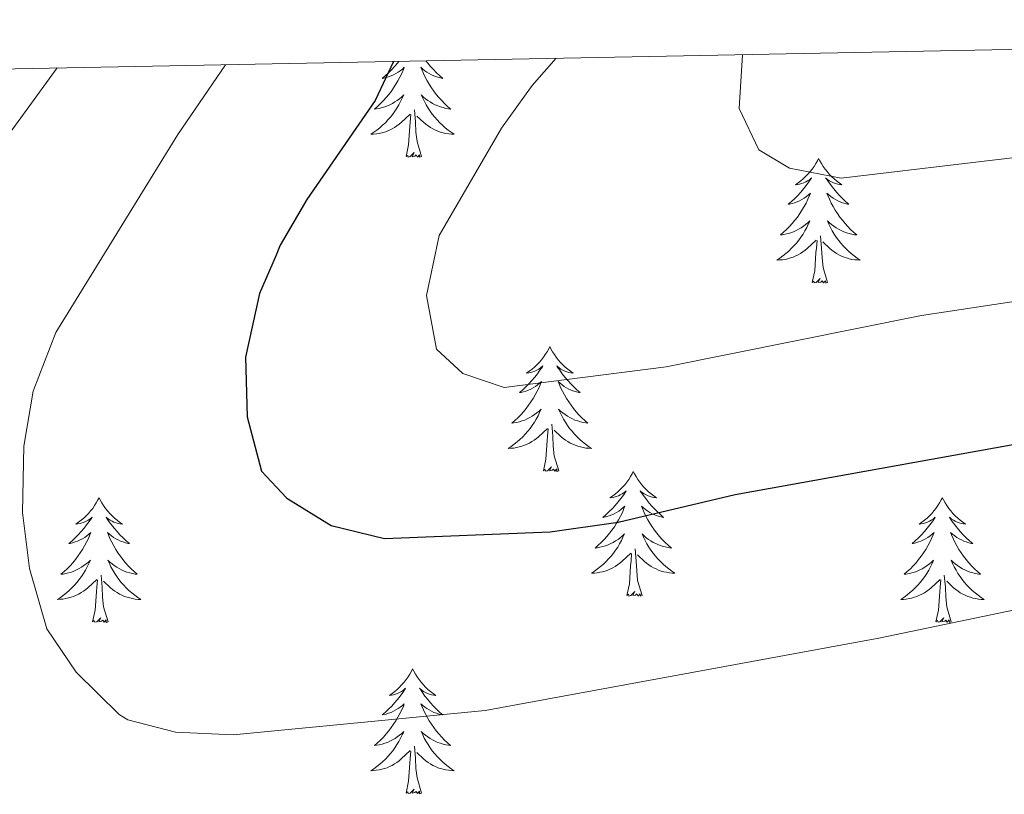
# Model space of a CAD drawing. Units: metres. Extents: x 630487 to 634998, y 4726956 to 4730011.
# Drawn here: x 632743 to 632837, y 4729637 to 4729711 of the extents above; entities that cross this region are included whole.
import ezdxf

# ---------------------------------------------------------------- set-up
doc = ezdxf.new("R2010")
doc.units = ezdxf.units.M
doc.header["$MEASUREMENT"] = 0
for name, color, linetype, lineweight in [('Level 36', 19, 'Continuous', 40), ('Level 4', 36, 'Continuous', 30), ('Level 5', 36, 'Continuous', 0), ('Level 61', 19, 'Continuous', 0)]:
    doc.layers.add(name, color=color, linetype=linetype, lineweight=lineweight)

msp = doc.modelspace()

# ---------------------------------------------------------------- linework, layer by layer
at = {"layer": 'Level 36', "color": 92, "linetype": 'Continuous', "lineweight": 0}
for points in [[(632779.45, 4729707.15), (632779.32, 4729706.99), (632779.05, 4729706.67), (632778.77, 4729706.37), (632778.48, 4729706.07), (632778.18, 4729705.79), (632777.87, 4729705.52), (632777.99, 4729705.54), (632778.24, 4729705.6), (632778.48, 4729705.67), (632778.71, 4729705.76), (632778.95, 4729705.86), (632779.17, 4729705.98), (632779.38, 4729706.11), (632779.59, 4729706.26), (632779.79, 4729706.42), (632779.97, 4729706.59), (632779.89, 4729706.36), (632779.73, 4729706), (632779.56, 4729705.65), (632779.37, 4729705.3), (632779.17, 4729704.96), (632778.96, 4729704.63), (632778.74, 4729704.31), (632778.5, 4729704), (632778.25, 4729703.69), (632777.98, 4729703.4), (632777.71, 4729703.12), (632777.42, 4729702.85), (632777.12, 4729702.59), (632777.32, 4729702.62), (632777.59, 4729702.66), (632777.85, 4729702.73), (632778.11, 4729702.81)], [(632782.04, 4729707.2), (632782.21, 4729706.99), (632782.47, 4729706.67), (632782.75, 4729706.37), (632783.05, 4729706.07), (632783.35, 4729705.79), (632783.66, 4729705.52), (632783.54, 4729705.54), (632783.29, 4729705.6), (632783.05, 4729705.67), (632782.81, 4729705.76), (632782.58, 4729705.86), (632782.36, 4729705.98), (632782.14, 4729706.11), (632781.94, 4729706.26), (632781.74, 4729706.42), (632781.55, 4729706.59), (632781.64, 4729706.36), (632781.8, 4729706), (632781.97, 4729705.65), (632782.15, 4729705.3), (632782.35, 4729704.96), (632782.57, 4729704.63), (632782.79, 4729704.31), (632783.03, 4729704), (632783.28, 4729703.69), (632783.55, 4729703.4), (632783.82, 4729703.12), (632784.11, 4729702.85), (632784.41, 4729702.59), (632784.21, 4729702.62), (632783.94, 4729702.66), (632783.68, 4729702.73), (632783.42, 4729702.81)], [(632778.107, 4729702.811), (632778.357, 4729702.901), (632778.607, 4729703.011), (632778.847, 4729703.131), (632779.087, 4729703.271), (632779.307, 4729703.421), (632779.527, 4729703.581), (632779.727, 4729703.761), (632779.927, 4729703.951), (632779.787, 4729703.621), (632779.627, 4729703.301), (632779.457, 4729702.991), (632779.277, 4729702.681), (632779.077, 4729702.381), (632778.867, 4729702.101), (632778.646, 4729701.821), (632778.406, 4729701.551), (632778.166, 4729701.291), (632777.906, 4729701.051), (632777.636, 4729700.811), (632777.356, 4729700.591), (632777.066, 4729700.382), (632776.776, 4729700.192), (632777.046, 4729700.202), (632777.306, 4729700.222), (632777.566, 4729700.271), (632777.826, 4729700.321), (632778.086, 4729700.401), (632778.336, 4729700.481), (632778.576, 4729700.581), (632778.816, 4729700.701), (632779.046, 4729700.831), (632779.266, 4729700.981), (632779.486, 4729701.141), (632779.686, 4729701.301), (632780.537, 4729702.101)], [(632783.417, 4729702.81), (632783.167, 4729702.9), (632782.917, 4729703.01), (632782.677, 4729703.13), (632782.437, 4729703.27), (632782.217, 4729703.42), (632781.997, 4729703.58), (632781.787, 4729703.76), (632781.597, 4729703.95), (632781.737, 4729703.621), (632781.897, 4729703.301), (632782.067, 4729702.991), (632782.247, 4729702.681), (632782.447, 4729702.381), (632782.647, 4729702.101), (632782.877, 4729701.821), (632783.107, 4729701.551), (632783.357, 4729701.291), (632783.616, 4729701.051), (632783.886, 4729700.811), (632784.166, 4729700.591), (632784.446, 4729700.381), (632784.736, 4729700.191), (632784.476, 4729700.201), (632784.216, 4729700.221), (632783.946, 4729700.271), (632783.686, 4729700.321), (632783.436, 4729700.401), (632783.186, 4729700.481), (632782.946, 4729700.581), (632782.706, 4729700.701), (632782.476, 4729700.831), (632782.256, 4729700.981), (632782.036, 4729701.141), (632781.836, 4729701.301), (632781.177, 4729701.921)], [(632781.61, 4729698.06), (632781.19, 4729699.5), (632781.09, 4729700.4), (632781.05, 4729701.35), (632780.95, 4729702.51)], [(632780.15, 4729698.06), (632780.39, 4729699.17), (632780.5, 4729700.92), (632780.55, 4729701.35), (632780.61, 4729702.07)], [(632781.61, 4729698.06), (632781.44, 4729697.99), (632781.42, 4729698.23), (632781.23, 4729698), (632781.11, 4729698.21), (632780.99, 4729698.1), (632780.72, 4729698.04), (632780.92, 4729698.44), (632780.53, 4729698.06), (632780.34, 4729698), (632780.3, 4729698.17), (632780.15, 4729698.06)], [(632819.53, 4729697.88), (632819.42, 4729697.66), (632819.26, 4729697.39), (632819.1, 4729697.12), (632818.91, 4729696.86), (632818.72, 4729696.62), (632818.51, 4729696.38), (632818.29, 4729696.15), (632818.06, 4729695.94), (632817.82, 4729695.73), (632817.57, 4729695.54), (632817.31, 4729695.36), (632817.51, 4729695.39), (632817.71, 4729695.42), (632817.91, 4729695.48), (632818.11, 4729695.55), (632818.3, 4729695.63), (632818.48, 4729695.73), (632818.65, 4729695.84), (632818.86, 4729696.04), (632818.82, 4729695.97), (632818.59, 4729695.63), (632818.34, 4729695.29), (632818.09, 4729694.96), (632817.82, 4729694.65), (632817.54, 4729694.34), (632817.25, 4729694.05), (632816.95, 4729693.77), (632816.63, 4729693.5), (632816.76, 4729693.52), (632817, 4729693.58), (632817.24, 4729693.65), (632817.48, 4729693.74), (632817.71, 4729693.84), (632817.93, 4729693.96), (632818.15, 4729694.09), (632818.36, 4729694.23), (632818.55, 4729694.39), (632818.74, 4729694.56), (632818.65, 4729694.34), (632818.5, 4729693.98), (632818.33, 4729693.62), (632818.14, 4729693.28), (632817.94, 4729692.94), (632817.73, 4729692.61), (632817.5, 4729692.28), (632817.26, 4729691.97), (632817.01, 4729691.67), (632816.75, 4729691.38), (632816.47, 4729691.1), (632816.19, 4729690.83), (632815.89, 4729690.57), (632816.09, 4729690.59), (632816.35, 4729690.64), (632816.61, 4729690.7), (632816.87, 4729690.78), (632817.13, 4729690.88), (632817.38, 4729690.98), (632817.62, 4729691.11), (632817.85, 4729691.24), (632818.08, 4729691.4), (632818.29, 4729691.56), (632818.5, 4729691.74), (632818.69, 4729691.92), (632818.55, 4729691.6)], [(632819.53, 4729697.88), (632819.64, 4729697.66), (632819.8, 4729697.39), (632819.96, 4729697.12), (632820.15, 4729696.86), (632820.34, 4729696.62), (632820.55, 4729696.38), (632820.77, 4729696.15), (632821, 4729695.94), (632821.24, 4729695.73), (632821.49, 4729695.54), (632821.75, 4729695.36), (632821.55, 4729695.39), (632821.35, 4729695.42), (632821.15, 4729695.48), (632820.95, 4729695.55), (632820.76, 4729695.63), (632820.58, 4729695.73), (632820.41, 4729695.84), (632820.2, 4729696.04), (632820.24, 4729695.97), (632820.47, 4729695.63), (632820.72, 4729695.29), (632820.97, 4729694.96), (632821.24, 4729694.65), (632821.52, 4729694.34), (632821.81, 4729694.05), (632822.11, 4729693.77), (632822.43, 4729693.5), (632822.3, 4729693.52), (632822.06, 4729693.58), (632821.82, 4729693.65), (632821.58, 4729693.74), (632821.35, 4729693.84), (632821.13, 4729693.96), (632820.91, 4729694.09), (632820.7, 4729694.23), (632820.51, 4729694.39), (632820.32, 4729694.56), (632820.41, 4729694.34), (632820.56, 4729693.98), (632820.73, 4729693.62), (632820.92, 4729693.28), (632821.12, 4729692.94), (632821.33, 4729692.61), (632821.56, 4729692.28), (632821.8, 4729691.97), (632822.05, 4729691.67), (632822.31, 4729691.38), (632822.59, 4729691.1), (632822.87, 4729690.83), (632823.17, 4729690.57), (632822.97, 4729690.59), (632822.71, 4729690.64), (632822.45, 4729690.7), (632822.19, 4729690.78), (632821.93, 4729690.88), (632821.68, 4729690.98), (632821.44, 4729691.11), (632821.21, 4729691.24), (632820.98, 4729691.4), (632820.77, 4729691.56), (632820.56, 4729691.74), (632820.37, 4729691.92), (632820.51, 4729691.6)], [(632818.546, 4729691.597), (632818.396, 4729691.277), (632818.226, 4729690.957), (632818.046, 4729690.657), (632817.846, 4729690.357), (632817.636, 4729690.067), (632817.416, 4729689.787), (632817.176, 4729689.517), (632816.925, 4729689.267), (632816.675, 4729689.018), (632816.405, 4729688.788), (632816.125, 4729688.568), (632815.835, 4729688.358), (632815.545, 4729688.168), (632815.805, 4729688.178), (632816.075, 4729688.198), (632816.335, 4729688.238), (632816.595, 4729688.298), (632816.845, 4729688.368), (632817.095, 4729688.458), (632817.345, 4729688.558), (632817.585, 4729688.677), (632817.815, 4729688.807), (632818.035, 4729688.947), (632818.245, 4729689.107), (632818.446, 4729689.277), (632819.296, 4729690.077)], [(632820.506, 4729691.597), (632820.656, 4729691.277), (632820.826, 4729690.957), (632821.006, 4729690.657), (632821.206, 4729690.357), (632821.416, 4729690.067), (632821.636, 4729689.787), (632821.876, 4729689.517), (632822.126, 4729689.267), (632822.376, 4729689.017), (632822.646, 4729688.787), (632822.926, 4729688.567), (632823.216, 4729688.357), (632823.506, 4729688.167), (632823.245, 4729688.177), (632822.975, 4729688.197), (632822.715, 4729688.237), (632822.455, 4729688.297), (632822.205, 4729688.367), (632821.956, 4729688.457), (632821.706, 4729688.557), (632821.466, 4729688.677), (632821.236, 4729688.807), (632821.016, 4729688.947), (632820.806, 4729689.107), (632820.606, 4729689.277), (632819.946, 4729689.897)], [(632820.38, 4729686.03), (632819.95, 4729687.47), (632819.86, 4729688.37), (632819.81, 4729689.32), (632819.71, 4729690.49)], [(632818.91, 4729686.03), (632819.16, 4729687.15), (632819.27, 4729688.89), (632819.32, 4729689.32), (632819.38, 4729690.05)], [(632820.38, 4729686.03), (632820.21, 4729685.96), (632820.19, 4729686.2), (632820, 4729685.98), (632819.88, 4729686.18), (632819.75, 4729686.07), (632819.49, 4729686.02), (632819.68, 4729686.41), (632819.3, 4729686.03), (632819.11, 4729685.98), (632819.07, 4729686.14), (632818.91, 4729686.03)], [(632793.87, 4729679.9), (632793.76, 4729679.68), (632793.61, 4729679.4), (632793.44, 4729679.14), (632793.25, 4729678.88), (632793.06, 4729678.63), (632792.85, 4729678.39), (632792.63, 4729678.17), (632792.41, 4729677.95), (632792.17, 4729677.75), (632791.91, 4729677.56), (632791.65, 4729677.38), (632791.85, 4729677.4), (632792.06, 4729677.44), (632792.25, 4729677.49), (632792.45, 4729677.56), (632792.64, 4729677.65), (632792.82, 4729677.75), (632792.99, 4729677.86), (632793.2, 4729678.05), (632793.16, 4729677.98), (632792.93, 4729677.64), (632792.69, 4729677.3), (632792.43, 4729676.98), (632792.16, 4729676.66), (632791.88, 4729676.36), (632791.59, 4729676.06), (632791.29, 4729675.78), (632790.97, 4729675.51), (632791.1, 4729675.53), (632791.34, 4729675.59), (632791.59, 4729675.66), (632791.82, 4729675.75), (632792.05, 4729675.85), (632792.27, 4729675.97), (632792.49, 4729676.1), (632792.7, 4729676.25), (632792.89, 4729676.4), (632793.08, 4729676.58), (632792.99, 4729676.35), (632792.84, 4729675.99), (632792.67, 4729675.64), (632792.48, 4729675.29), (632792.28, 4729674.95), (632792.07, 4729674.62), (632791.84, 4729674.3), (632791.6, 4729673.99), (632791.35, 4729673.68), (632791.09, 4729673.39), (632790.81, 4729673.11), (632790.53, 4729672.84), (632790.23, 4729672.58), (632790.43, 4729672.61), (632790.69, 4729672.65), (632790.96, 4729672.72), (632791.21, 4729672.8), (632791.47, 4729672.89), (632791.72, 4729673), (632791.96, 4729673.12), (632792.19, 4729673.26), (632792.42, 4729673.41), (632792.63, 4729673.57), (632792.84, 4729673.75), (632793.03, 4729673.94), (632792.89, 4729673.61)], [(632793.87, 4729679.9), (632793.98, 4729679.68), (632794.14, 4729679.4), (632794.31, 4729679.14), (632794.49, 4729678.88), (632794.68, 4729678.63), (632794.89, 4729678.39), (632795.11, 4729678.17), (632795.34, 4729677.95), (632795.58, 4729677.75), (632795.83, 4729677.56), (632796.09, 4729677.38), (632795.89, 4729677.4), (632795.69, 4729677.44), (632795.49, 4729677.49), (632795.29, 4729677.56), (632795.1, 4729677.65), (632794.92, 4729677.75), (632794.75, 4729677.86), (632794.54, 4729678.05), (632794.58, 4729677.98), (632794.81, 4729677.64), (632795.06, 4729677.3), (632795.31, 4729676.98), (632795.58, 4729676.66), (632795.86, 4729676.36), (632796.15, 4729676.06), (632796.46, 4729675.78), (632796.77, 4729675.51), (632796.65, 4729675.53), (632796.4, 4729675.59), (632796.16, 4729675.66), (632795.92, 4729675.75), (632795.69, 4729675.85), (632795.47, 4729675.97), (632795.25, 4729676.1), (632795.04, 4729676.25), (632794.85, 4729676.4), (632794.66, 4729676.58), (632794.75, 4729676.35), (632794.9, 4729675.99), (632795.07, 4729675.64), (632795.26, 4729675.29), (632795.46, 4729674.95), (632795.67, 4729674.62), (632795.9, 4729674.3), (632796.14, 4729673.99), (632796.39, 4729673.68), (632796.65, 4729673.39), (632796.93, 4729673.11), (632797.21, 4729672.84), (632797.51, 4729672.58), (632797.32, 4729672.61), (632797.05, 4729672.65), (632796.79, 4729672.72), (632796.53, 4729672.8), (632796.27, 4729672.89), (632796.02, 4729673), (632795.78, 4729673.12), (632795.55, 4729673.26), (632795.32, 4729673.41), (632795.11, 4729673.57), (632794.9, 4729673.75), (632794.71, 4729673.94), (632794.85, 4729673.61)], [(632792.892, 4729673.613), (632792.742, 4729673.293), (632792.572, 4729672.983), (632792.392, 4729672.673), (632792.192, 4729672.373), (632791.982, 4729672.083), (632791.761, 4729671.813), (632791.521, 4729671.543), (632791.281, 4729671.283), (632791.021, 4729671.043), (632790.751, 4729670.803), (632790.471, 4729670.583), (632790.181, 4729670.374), (632789.891, 4729670.184), (632790.161, 4729670.194), (632790.421, 4729670.214), (632790.681, 4729670.263), (632790.941, 4729670.313), (632791.191, 4729670.383), (632791.451, 4729670.473), (632791.691, 4729670.573), (632791.931, 4729670.693), (632792.161, 4729670.823), (632792.381, 4729670.973), (632792.591, 4729671.123), (632792.791, 4729671.293), (632793.642, 4729672.093)], [(632794.852, 4729673.612), (632795.002, 4729673.292), (632795.172, 4729672.983), (632795.352, 4729672.673), (632795.552, 4729672.373), (632795.762, 4729672.083), (632795.992, 4729671.813), (632796.222, 4729671.543), (632796.472, 4729671.283), (632796.721, 4729671.043), (632796.991, 4729670.803), (632797.271, 4729670.583), (632797.561, 4729670.373), (632797.851, 4729670.182), (632797.591, 4729670.193), (632797.321, 4729670.213), (632797.061, 4729670.263), (632796.801, 4729670.313), (632796.551, 4729670.383), (632796.301, 4729670.473), (632796.051, 4729670.573), (632795.811, 4729670.693), (632795.591, 4729670.823), (632795.361, 4729670.973), (632795.151, 4729671.123), (632794.951, 4729671.293), (632794.292, 4729671.913)], [(632794.72, 4729668.04), (632794.29, 4729669.48), (632794.2, 4729670.39), (632794.16, 4729671.34), (632794.05, 4729672.5)], [(632793.25, 4729668.04), (632793.5, 4729669.16), (632793.61, 4729670.9), (632793.66, 4729671.34), (632793.72, 4729672.06)], [(632794.72, 4729668.04), (632794.55, 4729667.98), (632794.53, 4729668.22), (632794.34, 4729667.99), (632794.22, 4729668.2), (632794.1, 4729668.09), (632793.83, 4729668.03), (632794.02, 4729668.43), (632793.64, 4729668.05), (632793.45, 4729667.99), (632793.41, 4729668.16), (632793.25, 4729668.04)], [(632801.83, 4729667.98), (632801.72, 4729667.76), (632801.57, 4729667.48), (632801.4, 4729667.22), (632801.21, 4729666.96), (632801.02, 4729666.71), (632800.81, 4729666.47), (632800.59, 4729666.25), (632800.37, 4729666.03), (632800.13, 4729665.83), (632799.87, 4729665.64), (632799.61, 4729665.46), (632799.81, 4729665.48), (632800.02, 4729665.52), (632800.21, 4729665.58), (632800.41, 4729665.64), (632800.6, 4729665.73), (632800.78, 4729665.83), (632800.95, 4729665.94), (632801.16, 4729666.13), (632801.12, 4729666.07), (632800.89, 4729665.72), (632800.65, 4729665.38), (632800.39, 4729665.06), (632800.12, 4729664.74), (632799.84, 4729664.44), (632799.55, 4729664.14), (632799.25, 4729663.86), (632798.93, 4729663.59), (632799.06, 4729663.61), (632799.3, 4729663.67), (632799.55, 4729663.74), (632799.78, 4729663.83), (632800.01, 4729663.94), (632800.23, 4729664.05), (632800.45, 4729664.18), (632800.66, 4729664.33), (632800.85, 4729664.49), (632801.04, 4729664.66), (632800.95, 4729664.43), (632800.8, 4729664.07), (632800.63, 4729663.72), (632800.44, 4729663.37), (632800.24, 4729663.03), (632800.03, 4729662.7), (632799.8, 4729662.38), (632799.56, 4729662.07), (632799.31, 4729661.76), (632799.05, 4729661.47), (632798.77, 4729661.19), (632798.49, 4729660.92), (632798.19, 4729660.66), (632798.39, 4729660.69), (632798.65, 4729660.74), (632798.92, 4729660.8), (632799.17, 4729660.88), (632799.43, 4729660.97), (632799.68, 4729661.08), (632799.92, 4729661.2), (632800.15, 4729661.34), (632800.38, 4729661.49), (632800.59, 4729661.65), (632800.8, 4729661.83), (632800.99, 4729662.02), (632800.85, 4729661.69)], [(632801.83, 4729667.98), (632801.94, 4729667.76), (632802.1, 4729667.48), (632802.27, 4729667.22), (632802.45, 4729666.96), (632802.64, 4729666.71), (632802.85, 4729666.47), (632803.07, 4729666.25), (632803.3, 4729666.03), (632803.54, 4729665.83), (632803.79, 4729665.64), (632804.05, 4729665.46), (632803.85, 4729665.48), (632803.65, 4729665.52), (632803.45, 4729665.58), (632803.25, 4729665.64), (632803.06, 4729665.73), (632802.88, 4729665.83), (632802.71, 4729665.94), (632802.5, 4729666.13), (632802.54, 4729666.07), (632802.77, 4729665.72), (632803.02, 4729665.38), (632803.27, 4729665.06), (632803.54, 4729664.74), (632803.82, 4729664.44), (632804.11, 4729664.14), (632804.42, 4729663.86), (632804.73, 4729663.59), (632804.61, 4729663.61), (632804.36, 4729663.67), (632804.12, 4729663.74), (632803.88, 4729663.83), (632803.65, 4729663.94), (632803.43, 4729664.05), (632803.21, 4729664.18), (632803, 4729664.33), (632802.81, 4729664.49), (632802.62, 4729664.66), (632802.71, 4729664.43), (632802.86, 4729664.07), (632803.03, 4729663.72), (632803.22, 4729663.37), (632803.42, 4729663.03), (632803.63, 4729662.7), (632803.86, 4729662.38), (632804.1, 4729662.07), (632804.35, 4729661.76), (632804.61, 4729661.47), (632804.89, 4729661.19), (632805.17, 4729660.92), (632805.47, 4729660.66), (632805.28, 4729660.69), (632805.01, 4729660.74), (632804.75, 4729660.8), (632804.49, 4729660.88), (632804.23, 4729660.97), (632803.98, 4729661.08), (632803.74, 4729661.2), (632803.51, 4729661.34), (632803.28, 4729661.49), (632803.07, 4729661.65), (632802.86, 4729661.83), (632802.67, 4729662.02), (632802.81, 4729661.69)], [(632750.84, 4729665.47), (632750.73, 4729665.25), (632750.57, 4729664.98), (632750.41, 4729664.71), (632750.23, 4729664.45), (632750.03, 4729664.2), (632749.82, 4729663.97), (632749.61, 4729663.74), (632749.37, 4729663.52), (632749.13, 4729663.32), (632748.88, 4729663.13), (632748.62, 4729662.95), (632748.82, 4729662.98), (632749.03, 4729663.01), (632749.23, 4729663.07), (632749.42, 4729663.14), (632749.61, 4729663.22), (632749.79, 4729663.32), (632749.96, 4729663.43), (632750.17, 4729663.62), (632750.13, 4729663.56), (632749.9, 4729663.21), (632749.65, 4729662.88), (632749.4, 4729662.55), (632749.13, 4729662.24), (632748.85, 4729661.93), (632748.56, 4729661.64), (632748.26, 4729661.35), (632747.94, 4729661.08), (632748.07, 4729661.11), (632748.31, 4729661.16), (632748.55, 4729661.24), (632748.79, 4729661.32), (632749.02, 4729661.43), (632749.25, 4729661.55), (632749.46, 4729661.68), (632749.67, 4729661.82), (632749.87, 4729661.98), (632750.05, 4729662.15), (632749.96, 4729661.93), (632749.81, 4729661.57), (632749.64, 4729661.21), (632749.45, 4729660.86), (632749.25, 4729660.52), (632749.04, 4729660.19), (632748.81, 4729659.87), (632748.57, 4729659.56), (632748.32, 4729659.26), (632748.06, 4729658.96), (632747.78, 4729658.68), (632747.5, 4729658.41), (632747.2, 4729658.16), (632747.4, 4729658.18), (632747.66, 4729658.23), (632747.93, 4729658.29), (632748.19, 4729658.37), (632748.44, 4729658.46), (632748.69, 4729658.57), (632748.93, 4729658.7), (632749.16, 4729658.83), (632749.39, 4729658.98), (632749.6, 4729659.15), (632749.81, 4729659.32), (632750.01, 4729659.51), (632749.86, 4729659.18)], [(632750.84, 4729665.47), (632750.95, 4729665.25), (632751.11, 4729664.98), (632751.27, 4729664.71), (632751.46, 4729664.45), (632751.65, 4729664.2), (632751.86, 4729663.97), (632752.08, 4729663.74), (632752.31, 4729663.52), (632752.55, 4729663.32), (632752.8, 4729663.13), (632753.06, 4729662.95), (632752.86, 4729662.98), (632752.66, 4729663.01), (632752.46, 4729663.07), (632752.26, 4729663.14), (632752.07, 4729663.22), (632751.89, 4729663.32), (632751.72, 4729663.43), (632751.51, 4729663.62), (632751.55, 4729663.56), (632751.78, 4729663.21), (632752.03, 4729662.88), (632752.28, 4729662.55), (632752.55, 4729662.24), (632752.83, 4729661.93), (632753.12, 4729661.64), (632753.43, 4729661.35), (632753.74, 4729661.08), (632753.61, 4729661.11), (632753.37, 4729661.16), (632753.13, 4729661.24), (632752.89, 4729661.32), (632752.66, 4729661.43), (632752.44, 4729661.55), (632752.22, 4729661.68), (632752.01, 4729661.82), (632751.82, 4729661.98), (632751.63, 4729662.15), (632751.72, 4729661.93), (632751.87, 4729661.57), (632752.05, 4729661.21), (632752.23, 4729660.86), (632752.43, 4729660.52), (632752.64, 4729660.19), (632752.87, 4729659.87), (632753.11, 4729659.56), (632753.36, 4729659.26), (632753.62, 4729658.96), (632753.9, 4729658.68), (632754.19, 4729658.41), (632754.48, 4729658.16), (632754.29, 4729658.18), (632754.02, 4729658.23), (632753.76, 4729658.29), (632753.5, 4729658.37), (632753.24, 4729658.46), (632752.99, 4729658.57), (632752.75, 4729658.7), (632752.52, 4729658.83), (632752.29, 4729658.98), (632752.08, 4729659.15), (632751.87, 4729659.32), (632751.68, 4729659.51), (632751.82, 4729659.18)], [(632831.35, 4729665.47), (632831.23, 4729665.25), (632831.08, 4729664.97), (632830.91, 4729664.71), (632830.73, 4729664.45), (632830.54, 4729664.2), (632830.33, 4729663.96), (632830.11, 4729663.74), (632829.88, 4729663.52), (632829.64, 4729663.32), (632829.39, 4729663.13), (632829.13, 4729662.95), (632829.33, 4729662.97), (632829.53, 4729663.01), (632829.73, 4729663.07), (632829.93, 4729663.14), (632830.11, 4729663.22), (632830.29, 4729663.32), (632830.47, 4729663.43), (632830.67, 4729663.62), (632830.63, 4729663.56), (632830.4, 4729663.21), (632830.16, 4729662.88), (632829.9, 4729662.55), (632829.64, 4729662.24), (632829.36, 4729661.93), (632829.06, 4729661.64), (632828.76, 4729661.35), (632828.45, 4729661.08), (632828.57, 4729661.1), (632828.82, 4729661.16), (632829.06, 4729661.24), (632829.3, 4729661.32), (632829.53, 4729661.43), (632829.75, 4729661.54), (632829.97, 4729661.68), (632830.17, 4729661.82), (632830.37, 4729661.98), (632830.56, 4729662.15), (632830.47, 4729661.93), (632830.31, 4729661.56), (632830.14, 4729661.21), (632829.96, 4729660.86), (632829.76, 4729660.52), (632829.55, 4729660.19), (632829.32, 4729659.87), (632829.08, 4729659.56), (632828.83, 4729659.26), (632828.56, 4729658.96), (632828.29, 4729658.68), (632828, 4729658.41), (632827.71, 4729658.16), (632827.9, 4729658.18), (632828.17, 4729658.23), (632828.43, 4729658.29), (632828.69, 4729658.37), (632828.95, 4729658.46), (632829.19, 4729658.57), (632829.43, 4729658.69), (632829.67, 4729658.83), (632829.89, 4729658.98), (632830.11, 4729659.15), (632830.31, 4729659.32), (632830.51, 4729659.51), (632830.37, 4729659.18)], [(632831.35, 4729665.47), (632831.46, 4729665.25), (632831.61, 4729664.97), (632831.78, 4729664.71), (632831.96, 4729664.45), (632832.16, 4729664.2), (632832.36, 4729663.96), (632832.58, 4729663.74), (632832.81, 4729663.52), (632833.05, 4729663.32), (632833.3, 4729663.13), (632833.56, 4729662.95), (632833.36, 4729662.97), (632833.16, 4729663.01), (632832.96, 4729663.07), (632832.77, 4729663.14), (632832.58, 4729663.22), (632832.4, 4729663.32), (632832.22, 4729663.43), (632832.02, 4729663.62), (632832.06, 4729663.56), (632832.29, 4729663.21), (632832.53, 4729662.88), (632832.79, 4729662.55), (632833.06, 4729662.24), (632833.34, 4729661.93), (632833.63, 4729661.64), (632833.93, 4729661.35), (632834.24, 4729661.08), (632834.12, 4729661.1), (632833.87, 4729661.16), (632833.63, 4729661.24), (632833.4, 4729661.32), (632833.17, 4729661.43), (632832.94, 4729661.54), (632832.73, 4729661.68), (632832.52, 4729661.82), (632832.32, 4729661.98), (632832.13, 4729662.15), (632832.22, 4729661.93), (632832.38, 4729661.56), (632832.55, 4729661.21), (632832.73, 4729660.86), (632832.93, 4729660.52), (632833.15, 4729660.19), (632833.37, 4729659.87), (632833.61, 4729659.56), (632833.86, 4729659.26), (632834.13, 4729658.96), (632834.4, 4729658.68), (632834.69, 4729658.41), (632834.99, 4729658.16), (632834.79, 4729658.18), (632834.52, 4729658.23), (632834.26, 4729658.29), (632834, 4729658.37), (632833.75, 4729658.46), (632833.5, 4729658.57), (632833.26, 4729658.69), (632833.02, 4729658.83), (632832.8, 4729658.98), (632832.58, 4729659.15), (632832.38, 4729659.32), (632832.18, 4729659.51), (632832.32, 4729659.18)], [(632800.85, 4729661.693), (632800.7, 4729661.373), (632800.53, 4729661.063), (632800.35, 4729660.753), (632800.15, 4729660.453), (632799.94, 4729660.173), (632799.72, 4729659.894), (632799.479, 4729659.624), (632799.239, 4729659.364), (632798.979, 4729659.124), (632798.709, 4729658.884), (632798.429, 4729658.664), (632798.139, 4729658.454), (632797.849, 4729658.264), (632798.119, 4729658.274), (632798.379, 4729658.304), (632798.639, 4729658.344), (632798.899, 4729658.394), (632799.149, 4729658.464), (632799.409, 4729658.554), (632799.649, 4729658.664), (632799.889, 4729658.774), (632800.119, 4729658.904), (632800.339, 4729659.054), (632800.549, 4729659.204), (632800.749, 4729659.383), (632801.6, 4729660.173)], [(632802.81, 4729661.693), (632802.96, 4729661.373), (632803.13, 4729661.063), (632803.31, 4729660.753), (632803.51, 4729660.453), (632803.72, 4729660.173), (632803.95, 4729659.893), (632804.18, 4729659.623), (632804.43, 4729659.363), (632804.68, 4729659.123), (632804.95, 4729658.883), (632805.23, 4729658.663), (632805.519, 4729658.453), (632805.809, 4729658.263), (632805.549, 4729658.273), (632805.279, 4729658.303), (632805.019, 4729658.343), (632804.759, 4729658.393), (632804.509, 4729658.463), (632804.259, 4729658.553), (632804.009, 4729658.663), (632803.769, 4729658.773), (632803.549, 4729658.903), (632803.32, 4729659.053), (632803.11, 4729659.203), (632802.91, 4729659.383), (632802.25, 4729660.003)], [(632801.21, 4729656.12), (632801.46, 4729657.24), (632801.57, 4729658.98), (632801.62, 4729659.42), (632801.68, 4729660.14)], [(632802.68, 4729656.12), (632802.25, 4729657.56), (632802.16, 4729658.47), (632802.12, 4729659.42), (632802.01, 4729660.58)], [(632749.858, 4729659.18), (632749.708, 4729658.86), (632749.538, 4729658.551), (632749.358, 4729658.241), (632749.157, 4729657.951), (632748.947, 4729657.661), (632748.727, 4729657.381), (632748.487, 4729657.111), (632748.247, 4729656.861), (632747.987, 4729656.611), (632747.717, 4729656.381), (632747.437, 4729656.151), (632747.147, 4729655.941), (632746.857, 4729655.751), (632747.127, 4729655.761), (632747.387, 4729655.791), (632747.647, 4729655.831), (632747.907, 4729655.891), (632748.167, 4729655.961), (632748.407, 4729656.041), (632748.657, 4729656.151), (632748.897, 4729656.261), (632749.127, 4729656.401), (632749.347, 4729656.541), (632749.557, 4729656.701), (632749.767, 4729656.871), (632750.607, 4729657.67)], [(632751.818, 4729659.18), (632751.968, 4729658.86), (632752.138, 4729658.55), (632752.328, 4729658.24), (632752.518, 4729657.95), (632752.728, 4729657.66), (632752.947, 4729657.38), (632753.187, 4729657.11), (632753.437, 4729656.86), (632753.687, 4729656.61), (632753.957, 4729656.38), (632754.237, 4729656.15), (632754.527, 4729655.94), (632754.817, 4729655.75), (632754.557, 4729655.76), (632754.287, 4729655.79), (632754.027, 4729655.83), (632753.767, 4729655.89), (632753.517, 4729655.96), (632753.267, 4729656.04), (632753.017, 4729656.15), (632752.787, 4729656.26), (632752.547, 4729656.4), (632752.327, 4729656.54), (632752.117, 4729656.7), (632751.917, 4729656.87), (632751.257, 4729657.49)], [(632830.37, 4729659.179), (632830.21, 4729658.86), (632830.05, 4729658.55), (632829.86, 4729658.24), (632829.67, 4729657.95), (632829.45, 4729657.66), (632829.23, 4729657.38), (632829, 4729657.11), (632828.75, 4729656.85), (632828.49, 4729656.61), (632828.22, 4729656.38), (632827.95, 4729656.15), (632827.66, 4729655.94), (632827.37, 4729655.75), (632827.63, 4729655.76), (632827.89, 4729655.79), (632828.16, 4729655.83), (632828.41, 4729655.88), (632828.67, 4729655.96), (632828.92, 4729656.04), (632829.16, 4729656.15), (632829.4, 4729656.26), (632829.63, 4729656.39), (632829.85, 4729656.54), (632830.07, 4729656.7), (632830.27, 4729656.87), (632831.12, 4729657.67)], [(632832.321, 4729659.179), (632832.48, 4729658.859), (632832.65, 4729658.549), (632832.83, 4729658.239), (632833.03, 4729657.949), (632833.24, 4729657.659), (632833.46, 4729657.379), (632833.69, 4729657.109), (632833.94, 4729656.849), (632834.2, 4729656.609), (632834.47, 4729656.379), (632834.75, 4729656.149), (632835.04, 4729655.939), (632835.33, 4729655.749), (632835.06, 4729655.759), (632834.8, 4729655.789), (632834.54, 4729655.829), (632834.28, 4729655.879), (632834.02, 4729655.959), (632833.77, 4729656.039), (632833.53, 4729656.149), (632833.29, 4729656.259), (632833.06, 4729656.389), (632832.84, 4729656.539), (632832.63, 4729656.699), (632832.42, 4729656.869), (632831.76, 4729657.489)], [(632750.22, 4729653.62), (632750.47, 4729654.74), (632750.58, 4729656.48), (632750.63, 4729656.91), (632750.69, 4729657.63)], [(632751.69, 4729653.62), (632751.26, 4729655.06), (632751.17, 4729655.96), (632751.13, 4729656.91), (632751.02, 4729658.08)], [(632830.73, 4729653.62), (632830.97, 4729654.74), (632831.09, 4729656.48), (632831.13, 4729656.91), (632831.2, 4729657.63)], [(632832.2, 4729653.62), (632831.77, 4729655.06), (632831.68, 4729655.96), (632831.63, 4729656.91), (632831.53, 4729658.07)], [(632802.68, 4729656.12), (632802.51, 4729656.06), (632802.49, 4729656.3), (632802.3, 4729656.07), (632802.18, 4729656.28), (632802.06, 4729656.17), (632801.79, 4729656.12), (632801.98, 4729656.51), (632801.6, 4729656.13), (632801.41, 4729656.07), (632801.37, 4729656.24), (632801.21, 4729656.12)], [(632751.69, 4729653.62), (632751.52, 4729653.55), (632751.5, 4729653.79), (632751.31, 4729653.57), (632751.19, 4729653.77), (632751.07, 4729653.66), (632750.8, 4729653.61), (632750.99, 4729654), (632750.61, 4729653.62), (632750.42, 4729653.57), (632750.38, 4729653.73), (632750.22, 4729653.62)], [(632832.2, 4729653.62), (632832.02, 4729653.55), (632832, 4729653.79), (632831.81, 4729653.57), (632831.69, 4729653.77), (632831.57, 4729653.66), (632831.3, 4729653.61), (632831.5, 4729654), (632831.11, 4729653.62), (632830.93, 4729653.57), (632830.88, 4729653.73), (632830.73, 4729653.62)], [(632780.76, 4729649.11), (632780.65, 4729648.89), (632780.5, 4729648.62), (632780.33, 4729648.35), (632780.15, 4729648.09), (632779.95, 4729647.84), (632779.75, 4729647.61), (632779.53, 4729647.38), (632779.3, 4729647.16), (632779.06, 4729646.96), (632778.81, 4729646.77), (632778.55, 4729646.59), (632778.75, 4729646.62), (632778.95, 4729646.65), (632779.15, 4729646.71), (632779.34, 4729646.78), (632779.53, 4729646.86), (632779.71, 4729646.96), (632779.89, 4729647.07), (632780.09, 4729647.26), (632780.05, 4729647.2), (632779.82, 4729646.85), (632779.58, 4729646.52), (632779.32, 4729646.19), (632779.05, 4729645.88), (632778.77, 4729645.57), (632778.48, 4729645.28), (632778.18, 4729644.99), (632777.87, 4729644.72), (632777.99, 4729644.75), (632778.23, 4729644.8), (632778.48, 4729644.88), (632778.71, 4729644.96), (632778.94, 4729645.07), (632779.17, 4729645.19), (632779.38, 4729645.32), (632779.59, 4729645.46), (632779.79, 4729645.62), (632779.97, 4729645.79), (632779.89, 4729645.57), (632779.73, 4729645.21), (632779.56, 4729644.85), (632779.37, 4729644.5), (632779.17, 4729644.16), (632778.96, 4729643.83), (632778.73, 4729643.51), (632778.5, 4729643.2), (632778.25, 4729642.9), (632777.98, 4729642.6), (632777.71, 4729642.32), (632777.42, 4729642.05), (632777.12, 4729641.8), (632777.32, 4729641.82), (632777.59, 4729641.87), (632777.85, 4729641.93), (632778.11, 4729642.01), (632778.36, 4729642.1), (632778.61, 4729642.21), (632778.85, 4729642.34), (632779.09, 4729642.47), (632779.31, 4729642.62), (632779.53, 4729642.79), (632779.73, 4729642.96), (632779.93, 4729643.15), (632779.79, 4729642.82)], [(632780.76, 4729649.11), (632780.87, 4729648.89), (632781.03, 4729648.62), (632781.2, 4729648.35), (632781.38, 4729648.09), (632781.57, 4729647.84), (632781.78, 4729647.61), (632782, 4729647.38), (632782.23, 4729647.16), (632782.47, 4729646.96), (632782.72, 4729646.77), (632782.98, 4729646.59), (632782.78, 4729646.62), (632782.58, 4729646.65), (632782.38, 4729646.71), (632782.18, 4729646.78), (632781.99, 4729646.86), (632781.81, 4729646.96), (632781.64, 4729647.07), (632781.43, 4729647.26), (632781.48, 4729647.2), (632781.71, 4729646.85), (632781.95, 4729646.52), (632782.21, 4729646.19), (632782.47, 4729645.88), (632782.75, 4729645.57), (632783.05, 4729645.28), (632783.35, 4729644.99), (632783.66, 4729644.72), (632783.54, 4729644.75), (632783.29, 4729644.8), (632783.05, 4729644.88), (632782.81, 4729644.96), (632782.58, 4729645.07), (632782.36, 4729645.19), (632782.14, 4729645.32), (632781.94, 4729645.46), (632781.74, 4729645.62), (632781.55, 4729645.79), (632781.64, 4729645.57), (632781.8, 4729645.21), (632781.97, 4729644.85), (632782.15, 4729644.5), (632782.35, 4729644.16), (632782.56, 4729643.83), (632782.79, 4729643.51), (632783.03, 4729643.2), (632783.28, 4729642.9), (632783.55, 4729642.6), (632783.82, 4729642.32), (632784.11, 4729642.05), (632784.4, 4729641.8), (632784.21, 4729641.82), (632783.94, 4729641.87), (632783.68, 4729641.93), (632783.42, 4729642.01), (632783.16, 4729642.1), (632782.92, 4729642.21), (632782.67, 4729642.34), (632782.44, 4729642.47), (632782.22, 4729642.62), (632782, 4729642.79), (632781.79, 4729642.96), (632781.6, 4729643.15), (632781.74, 4729642.82)], [(632779.786, 4729642.818), (632779.626, 4729642.498), (632779.456, 4729642.189), (632779.276, 4729641.879), (632779.076, 4729641.589), (632778.865, 4729641.299), (632778.645, 4729641.019), (632778.405, 4729640.749), (632778.165, 4729640.499), (632777.905, 4729640.249), (632777.635, 4729640.019), (632777.355, 4729639.789), (632777.065, 4729639.579), (632776.775, 4729639.389), (632777.045, 4729639.399), (632777.305, 4729639.429), (632777.565, 4729639.469), (632777.825, 4729639.529), (632778.085, 4729639.599), (632778.335, 4729639.679), (632778.575, 4729639.789), (632778.815, 4729639.899), (632779.045, 4729640.039), (632779.265, 4729640.179), (632779.475, 4729640.339), (632779.685, 4729640.509), (632780.526, 4729641.308)], [(632781.736, 4729642.818), (632781.886, 4729642.498), (632782.056, 4729642.188), (632782.246, 4729641.878), (632782.436, 4729641.588), (632782.646, 4729641.298), (632782.876, 4729641.018), (632783.105, 4729640.748), (632783.355, 4729640.498), (632783.615, 4729640.248), (632783.885, 4729640.018), (632784.155, 4729639.788), (632784.445, 4729639.578), (632784.735, 4729639.388), (632784.475, 4729639.398), (632784.205, 4729639.428), (632783.945, 4729639.468), (632783.685, 4729639.528), (632783.435, 4729639.598), (632783.185, 4729639.678), (632782.945, 4729639.788), (632782.705, 4729639.898), (632782.475, 4729640.038), (632782.245, 4729640.178), (632782.035, 4729640.338), (632781.835, 4729640.508), (632781.176, 4729641.128)], [(632780.14, 4729637.26), (632780.39, 4729638.38), (632780.5, 4729640.12), (632780.55, 4729640.55), (632780.61, 4729641.27)], [(632781.61, 4729637.26), (632781.19, 4729638.7), (632781.09, 4729639.6), (632781.05, 4729640.55), (632780.95, 4729641.72)], [(632781.61, 4729637.26), (632781.44, 4729637.19), (632781.42, 4729637.43), (632781.23, 4729637.21), (632781.11, 4729637.41), (632780.99, 4729637.3), (632780.72, 4729637.25), (632780.91, 4729637.64), (632780.53, 4729637.26), (632780.34, 4729637.21), (632780.3, 4729637.37), (632780.14, 4729637.26)]]:
    msp.add_lwpolyline(points, dxfattribs=at)
at = {"layer": 'Level 4', "color": 36, "linetype": 'Continuous', "lineweight": 30}
msp.add_polyline3d([(632778.95, 4729707.14, 650), (632777.18, 4729703.4, 650), (632770.67, 4729693.94, 650), (632768.14, 4729689.58, 650), (632767.73, 4729688.63, 650), (632766.15, 4729684.99, 650), (632764.82, 4729678.88, 650), (632764.98, 4729673.2, 650), (632766.33, 4729668.01, 650), (632767.77, 4729666.47, 650), (632768.75, 4729665.43, 650), (632773, 4729662.8, 650), (632778.07, 4729661.57, 650), (632793.91, 4729662.2, 650), (632800.39, 4729663.13, 650), (632811.55, 4729665.78, 650), (632839.51, 4729670.82, 650)], dxfattribs=at)
at = {"layer": 'Level 5', "color": 36, "linetype": 'Continuous', "lineweight": 0}
for points in [[(632794.48, 4729707.44, 645), (632792.19, 4729704.84, 645), (632789.27, 4729700.78, 645), (632783.31, 4729690.51, 645), (632782.11, 4729684.77, 645), (632783.05, 4729679.67, 645), (632785.55, 4729677.34, 645), (632789.5, 4729676.01, 645), (632804.99, 4729677.98, 645), (632829.34, 4729682.87, 645), (632839.04, 4729684.35, 645)], [(632812.26, 4729707.78, 640), (632811.93, 4729702.64, 640), (632813.82, 4729698.71, 640), (632816.75, 4729696.96, 640), (632821.67, 4729696, 640), (632838.56, 4729698, 640)], [(632746.85, 4729706.52, 660), (632737.93, 4729694.3, 660), (632735.51, 4729689.92, 660), (632733.11, 4729684.81, 660), (632729.41, 4729675.5, 660), (632727.26, 4729669.33, 660), (632725.89, 4729663.76, 660), (632725.55, 4729658.6, 660), (632725.88, 4729653.26, 660), (632727.68, 4729648.59, 660), (632730.51, 4729644.09, 660), (632738.7, 4729634.92, 660), (632742.73, 4729631.96, 660), (632747.83, 4729628.85, 660), (632753.63, 4729626.2, 660), (632759.26, 4729624.01, 660), (632764.21, 4729623.49, 660), (632777.64, 4729624.29, 660), (632782.88, 4729625.05, 660), (632804.72, 4729629.21, 660), (632821.15, 4729631.5, 660), (632836.39, 4729634.36, 660), (632847.4, 4729637.36, 660)], [(632857.96, 4729658.87, 655), (632825.27, 4729652.06, 655), (632787.68, 4729645.13, 655), (632763.64, 4729642.81, 655), (632758.14, 4729643.07, 655), (632753.59, 4729644.25, 655), (632752.75, 4729644.75, 655), (632748.66, 4729648.81, 655), (632745.86, 4729652.94, 655), (632744.18, 4729658.72, 655), (632743.51, 4729664.07, 655), (632743.66, 4729670.38, 655), (632744.55, 4729675.66, 655), (632746.71, 4729681.24, 655), (632758.35, 4729700.15, 655), (632762.89, 4729706.83, 655)]]:
    msp.add_polyline3d(points, dxfattribs=at)
at = {"layer": 'Level 61', "color": 19, "linetype": 'Continuous', "lineweight": 0}
msp.add_lwpolyline([(631370.49, 4729680.02), (634782.93, 4729745.74), (634828, 4727432.46), (631414.44, 4727366.72), (631370.49, 4729680.02)], close=True, dxfattribs=at)

doc.saveas('drawing.dxf')
